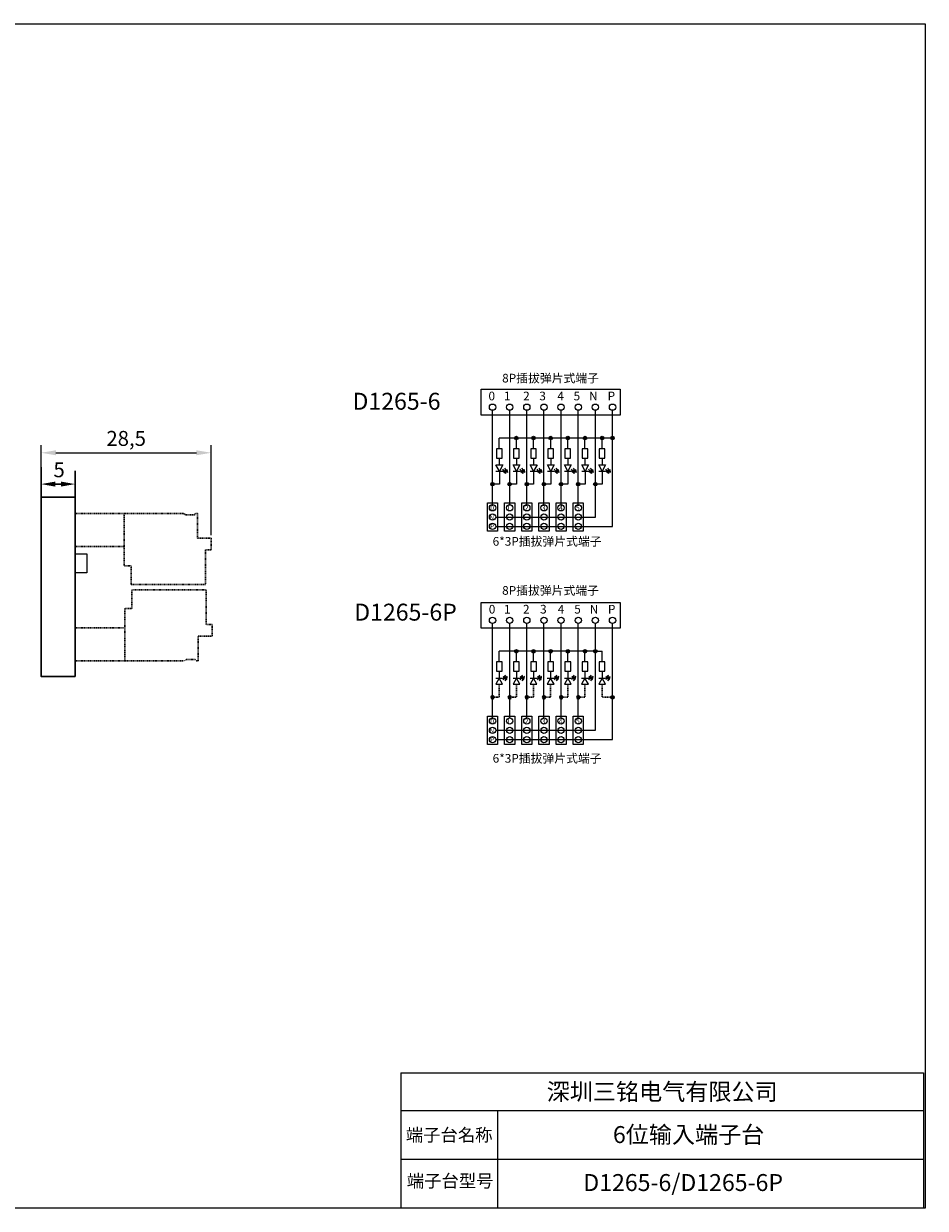
# Model space of a CAD drawing. Units: millimetres. Extents: x 57357 to 57648, y -7941 to -7742.
# Drawn here: x 57497 to 57648, y -7941 to -7742 of the extents above; entities that cross this region are included whole.
import ezdxf

# ---------------------------------------------------------------- set-up
doc = ezdxf.new("R2010")
doc.units = ezdxf.units.MM
doc.linetypes.add('DASH', pattern=[0.35, 0.25, -0.1])
doc.styles.get("Standard").update_dxf_attribs({"font": 'txt', "bigfont": 'gbcbig.shx'})
doc.styles.add('字体', font='SimSun.ttf')
doc.dimstyles.new('ISO-25', dxfattribs={"dimtxt": 2.5, "dimasz": 2.5, "dimexe": 1.25, "dimexo": 0.625, "dimtad": 1, "dimtxsty": 'Standard', "dimcen": 2.5, "dimadec": 0, "dimazin": 0, "dimtfac": 1, "dimtmove": 0, "dimatfit": 3, "dimfxl": 0, "dimarcsym": 0})

# ---------------------------------------------------------------- blocks, each defined once
blk = doc.blocks.new('*U72')
for points in [[(-1.38, -0.25), (-0.99, -0.56), (-1.29, -0.74)], [(-1.08, -0.06), (-0.68, -0.37), (-0.99, -0.56)], [(1.38, -3.7, 1), (0.8, -3.7, 1)]]:
    blk.add_hatch(color=256).paths.add_polyline_path(points)
for p, q in [((-0.03, 2.22), (-0.03, 4)), ((-0.03, 0.66), (-0.03, -0.48)), ((-1.14, -0.65), (-0.95, -0.94)), ((-0.84, -0.47), (-0.63, -0.77)), ((-0.6, -1.51), (-0.03, -0.48)), ((0.53, -0.48), (-0.6, -0.48)), ((0.53, -1.51), (-0.6, -1.51)), ((-0.03, -0.48), (0.53, -1.51))]:
    blk.add_line(p, q)
at = {"linetype": 'DASH', "lineweight": 30, "ltscale": 0.01}
for p in [(-0.03, -1.51), (1.09, -3.7)]:
    blk.add_line(p, (-0.03, -3.7), dxfattribs=at)
blk.add_lwpolyline([(0.44, 0.66), (-0.51, 0.66), (-0.51, 2.22), (0.44, 2.22)], close=True)
for points in [[(-0.99, -0.56), (-1.29, -0.74), (-1.38, -0.25), (-0.99, -0.56)], [(-0.68, -0.37), (-0.99, -0.56), (-1.08, -0.06), (-0.68, -0.37)]]:
    blk.add_lwpolyline(points)
blk.add_circle((1.09, -3.7), 0.295)
blk = doc.blocks.new('*U71')
at = {"color": 0, "linetype": 'ByBlock', "lineweight": -2, "transparency": 16777216}
for p in [(0, 0), (2.87, 0), (5.74, 0), (8.61, 0), (11.48, 0), (14.35, 0)]:
    blk.add_blockref('*U72', p, dxfattribs=at)
blk = doc.blocks.new('gj')
for points in [[(18706, 11483.7), (18700.3, 11488.1), (18704.6, 11490.8)], [(18710.3, 11486.4), (18704.6, 11490.8), (18709, 11493.4)], [(18678.8, 11458.3, 1), (18670.4, 11458.3, 1)]]:
    blk.add_hatch(color=256).paths.add_polyline_path(points)
for p, q in [((18690.7, 11542.9), (18690.7, 11568.4)), ((18682.9, 11504.4), (18699.1, 11504.4)), ((18691, 11489.6), (18682.9, 11504.4)), ((18690.7, 11520.7), (18690.7, 11504.4)), ((18699.1, 11504.4), (18691, 11489.6)), ((18682.9, 11489.6), (18699.1, 11489.6)), ((18702.5, 11489.4), (18699.6, 11493.7)), ((18706.8, 11492.1), (18704.1, 11496.2))]:
    blk.add_line(p, q)
blk.add_lwpolyline([(18683.9, 11520.7), (18697.4, 11520.7), (18697.4, 11542.9), (18683.9, 11542.9)], close=True)
for points in [[(18691, 11489.6), (18691, 11458.1), (18676.1, 11458.1)], [(18700.3, 11488.1), (18704.6, 11490.8), (18706, 11483.7), (18700.3, 11488.1)], [(18704.6, 11490.8), (18709, 11493.4), (18710.3, 11486.4), (18704.6, 11490.8)]]:
    blk.add_lwpolyline(points)
blk.add_circle((18674.6, 11458.3), 4.21)
blk = doc.blocks.new('*U73')
at = {"xscale": 0.06999999999999999, "yscale": 0.06999999999999999, "zscale": 0.06999999999999999}
blk.add_blockref('gj', (-1308.33, -805.79), dxfattribs=at)
blk = doc.blocks.new('*U74')
at = {"color": 0, "linetype": 'ByBlock', "lineweight": -2, "transparency": 16777216}
for p in [(0, 0), (2.87, 0), (5.74, 0), (8.61, 0), (11.48, 0), (14.35, 0), (17.22, 0)]:
    blk.add_blockref('*U73', p, dxfattribs=at)
blk = doc.blocks.new('*U75')
blk.add_hatch(color=256).paths.add_polyline_path([(0.29, 0, 1), (-0.29, 0, 1)])
blk.add_circle((0, 0), 0.295)
blk = doc.blocks.new('*U76')
at = {"color": 0, "linetype": 'ByBlock', "lineweight": -2, "transparency": 16777216}
for p in [(0, 0), (2.87, 0), (5.74, 0), (8.61, 0), (11.48, 0), (14.35, 0)]:
    blk.add_blockref('*U75', p, dxfattribs=at)
blk = doc.blocks.new('*U77')
blk.add_hatch(color=256).paths.add_polyline_path([(0.29, 0, 1), (-0.29, 0, 1)])
blk.add_circle((0, 0), 0.295)
blk = doc.blocks.new('*U78')
at = {"color": 0, "linetype": 'ByBlock', "lineweight": -2, "transparency": 16777216}
for p in [(0, 0), (2.87, 0), (5.74, 0), (8.61, 0), (11.48, 0)]:
    blk.add_blockref('*U77', p, dxfattribs=at)
blk = doc.blocks.new('*D102')
at = {"color": 0, "lineweight": -2, "ltscale": 0.01, "transparency": 16777216}
for p, q in [((57500, -7821.05), (57500, -7812.97)), ((57528.5, -7828.02), (57528.5, -7812.97)), ((57502.5, -7814.22), (57526, -7814.22))]:
    blk.add_line(p, q, dxfattribs=at)
at = {"color": 0, "linetype": 'DASH', "lineweight": 30, "ltscale": 0.01, "transparency": 16777216}
for points in [[(57502.5, -7813.8), (57502.5, -7814.64), (57500, -7814.22)], [(57526, -7813.8), (57526, -7814.64), (57528.5, -7814.22)]]:
    blk.add_solid(points, dxfattribs=at)
at = {"layer": 'Defpoints', "color": 0, "linetype": 'DASH', "lineweight": 30, "ltscale": 0.01, "transparency": 16777216}
for p in [(57528.5, -7814.22), (57500, -7821.67), (57528.5, -7828.65)]:
    blk.add_point(p, dxfattribs=at)
at = {"color": 0, "linetype": 'DASH', "lineweight": 30, "ltscale": 0.01, "transparency": 16777216, "insert": (57514.25, -7812.14), "char_height": 2.5, "attachment_point": 5}
blk.add_mtext('28,5', dxfattribs=at)

msp = doc.modelspace()

# ---------------------------------------------------------------- hatches: boundary and pattern name
for points in [[(57595.98, -7811.759, 1), (57595.39, -7811.759, 1)], [(57593.11, -7847.455, 1), (57592.52, -7847.455, 1)], [(57594.988, -7851.518), (57594.59, -7851.826), (57594.892, -7852.012)], [(57595.29, -7851.704), (57594.892, -7852.012), (57595.194, -7852.198)], [(57595.98, -7855.156, 1), (57595.39, -7855.156, 1)]]:
    msp.add_hatch(color=256).paths.add_polyline_path(points)

# ---------------------------------------------------------------- linework, layer by layer
for p, q in [((57575.595, -7822.913), (57575.595, -7807.11)), ((57578.465, -7822.913), (57578.465, -7807.11)), ((57581.335, -7822.913), (57581.335, -7807.11)), ((57584.205, -7822.913), (57584.205, -7807.11)), ((57587.075, -7822.913), (57587.075, -7807.11)), ((57589.945, -7822.913), (57589.945, -7807.11)), ((57592.815, -7824.988), (57592.815, -7807.11)), ((57595.685, -7826.537), (57595.685, -7807.11)), ((57595.685, -7811.759), (57576.718, -7811.759)), ((57595.685, -7811.759), (57593.938, -7811.759)), ((57576.12, -7824.988), (57592.815, -7824.988)), ((57576.12, -7826.537), (57595.685, -7826.537)), ((57575.595, -7858.609), (57575.595, -7842.806)), ((57578.465, -7858.609), (57578.465, -7842.806)), ((57581.335, -7858.609), (57581.335, -7842.806)), ((57584.205, -7858.609), (57584.205, -7842.806)), ((57587.075, -7858.609), (57587.075, -7842.806)), ((57589.945, -7858.609), (57589.945, -7842.806)), ((57592.815, -7860.684), (57592.815, -7842.806)), ((57595.685, -7862.233), (57595.685, -7842.806)), ((57592.815, -7847.455), (57576.718, -7847.455)), ((57592.815, -7847.455), (57593.938, -7847.455)), ((57593.938, -7849.234), (57593.938, -7847.455)), ((57593.938, -7850.789), (57593.938, -7851.934)), ((57593.938, -7851.934), (57593.373, -7852.965)), ((57593.373, -7851.934), (57594.502, -7851.934)), ((57593.373, -7852.965), (57594.502, -7852.965)), ((57594.502, -7852.965), (57593.938, -7851.934)), ((57594.741, -7851.919), (57594.538, -7852.221)), ((57595.043, -7852.105), (57594.857, -7852.396)), ((57576.12, -7860.684), (57592.815, -7860.684)), ((57576.12, -7862.233), (57595.685, -7862.233)), ((57560.25, -7918.016), (57647.751, -7918.016)), ((57560.25, -7918.016), (57560.25, -7940.635)), ((57647.751, -7918.016), (57647.751, -7940.635)), ((57560.25, -7924.357), (57647.751, -7924.357)), ((57576.419, -7924.357), (57576.419, -7940.635)), ((57560.25, -7932.496), (57647.751, -7932.496)), ((57560.25, -7940.635), (57647.751, -7940.635))]:
    msp.add_line(p, q)
at = {"lineweight": 30}
for p, q in [((57500.002, -7821.048), (57500.002, -7816.607)), ((57500.002, -7821.673), (57500.002, -7817.232)), ((57505.702, -7821.673), (57505.702, -7817.232))]:
    msp.add_line(p, q, dxfattribs=at)
at = {"linetype": 'ByBlock', "lineweight": 30}
msp.add_line((57502.364, -7819.465), (57503.34, -7819.465), dxfattribs=at)
at = {"linetype": 'DASH', "lineweight": 30, "ltscale": 0.01}
for p, q in [((57505.702, -7824.388), (57523.868, -7824.388)), ((57513.908, -7833.175), (57513.908, -7824.388)), ((57523.868, -7824.388), (57524.179, -7824.599)), ((57524.179, -7824.599), (57525.646, -7824.599)), ((57525.646, -7824.599), (57525.899, -7824.395)), ((57525.899, -7824.395), (57526.175, -7824.395)), ((57526.175, -7824.395), (57526.175, -7828.514)), ((57526.175, -7828.514), (57528.491, -7828.514)), ((57528.491, -7828.514), (57528.491, -7830.456)), ((57528.491, -7829.032), (57528.491, -7829.189)), ((57505.702, -7829.938), (57513.912, -7829.938)), ((57528.491, -7830.456), (57527.519, -7830.456)), ((57527.519, -7830.456), (57527.519, -7836.282)), ((57515.074, -7833.175), (57513.908, -7833.175)), ((57515.074, -7836.282), (57515.074, -7833.175)), ((57527.519, -7836.282), (57515.108, -7836.282)), ((57515.218, -7837.167), (57515.218, -7840.274)), ((57527.663, -7837.167), (57515.252, -7837.167)), ((57527.663, -7842.993), (57527.663, -7837.167)), ((57515.218, -7840.274), (57514.052, -7840.274)), ((57514.052, -7840.274), (57514.052, -7849.061)), ((57528.634, -7842.993), (57527.663, -7842.993)), ((57528.634, -7844.935), (57528.634, -7842.993)), ((57505.702, -7843.511), (57513.944, -7843.511)), ((57526.319, -7849.054), (57526.319, -7844.935)), ((57526.319, -7844.935), (57528.634, -7844.935)), ((57505.702, -7849.061), (57523.904, -7849.061)), ((57524.012, -7849.061), (57524.322, -7848.85)), ((57524.322, -7848.85), (57525.79, -7848.85)), ((57525.79, -7848.85), (57526.042, -7849.054)), ((57526.042, -7849.054), (57526.319, -7849.054)), ((57593.938, -7852.965), (57593.938, -7855.156)), ((57595.685, -7855.156), (57593.938, -7855.156))]:
    msp.add_line(p, q, dxfattribs=at)
for points in [[(57357.2, -7742.392), (57648.054, -7742.392), (57648.054, -7940.703), (57357.2, -7940.703)], [(57596.938, -7807.913), (57573.667, -7807.913), (57573.667, -7803.579), (57596.938, -7803.579)], [(57576.438, -7827.364), (57574.752, -7827.364), (57574.752, -7822.63), (57576.438, -7822.63)], [(57579.308, -7827.364), (57577.622, -7827.364), (57577.622, -7822.63), (57579.308, -7822.63)], [(57582.178, -7827.364), (57580.492, -7827.364), (57580.492, -7822.63), (57582.178, -7822.63)], [(57585.048, -7827.364), (57583.362, -7827.364), (57583.362, -7822.63), (57585.048, -7822.63)], [(57587.918, -7827.364), (57586.232, -7827.364), (57586.232, -7822.63), (57587.918, -7822.63)], [(57590.788, -7827.364), (57589.102, -7827.364), (57589.102, -7822.63), (57590.788, -7822.63)], [(57596.938, -7843.609), (57573.667, -7843.609), (57573.667, -7839.274), (57596.938, -7839.274)], [(57593.463, -7850.789), (57594.412, -7850.789), (57594.412, -7849.234), (57593.463, -7849.234)], [(57576.438, -7863.06), (57574.752, -7863.06), (57574.752, -7858.325), (57576.438, -7858.325)], [(57579.308, -7863.06), (57577.622, -7863.06), (57577.622, -7858.325), (57579.308, -7858.325)], [(57582.178, -7863.06), (57580.492, -7863.06), (57580.492, -7858.325), (57582.178, -7858.325)], [(57585.048, -7863.06), (57583.362, -7863.06), (57583.362, -7858.325), (57585.048, -7858.325)], [(57587.918, -7863.06), (57586.232, -7863.06), (57586.232, -7858.325), (57587.918, -7858.325)], [(57590.788, -7863.06), (57589.102, -7863.06), (57589.102, -7858.325), (57590.788, -7858.325)]]:
    msp.add_lwpolyline(points, close=True)
at = {"linetype": 'ByBlock', "lineweight": 30}
msp.add_lwpolyline([(57500.002, -7821.673), (57505.702, -7821.673), (57505.702, -7851.673), (57500.002, -7851.673)], close=True, dxfattribs=at)
at = {"color": 3, "linetype": 'ByBlock', "lineweight": -3}
msp.add_lwpolyline([(57505.702, -7834.32), (57505.702, -7831.12), (57507.682, -7831.12), (57507.682, -7834.32)], close=True, dxfattribs=at)
for points in [[(57594.59, -7851.826), (57594.892, -7852.012), (57594.988, -7851.518), (57594.59, -7851.826)], [(57594.892, -7852.012), (57595.194, -7852.198), (57595.29, -7851.704), (57594.892, -7852.012)]]:
    msp.add_lwpolyline(points)
for centre, radius in [((57575.595, -7806.585), 0.525), ((57578.465, -7806.585), 0.525), ((57581.335, -7806.585), 0.525), ((57584.205, -7806.585), 0.525), ((57587.075, -7806.585), 0.525), ((57589.945, -7806.585), 0.525), ((57592.815, -7806.585), 0.525), ((57595.685, -7806.585), 0.525), ((57595.685, -7811.759), 0.295), ((57575.595, -7823.438), 0.525), ((57578.465, -7823.438), 0.525), ((57581.335, -7823.438), 0.525), ((57584.205, -7823.438), 0.525), ((57587.075, -7823.438), 0.525), ((57589.945, -7823.438), 0.525), ((57575.595, -7824.988), 0.525), ((57578.465, -7824.988), 0.525), ((57581.335, -7824.988), 0.525), ((57584.205, -7824.988), 0.525), ((57587.075, -7824.988), 0.525), ((57589.945, -7824.988), 0.525), ((57575.595, -7826.537), 0.525), ((57578.465, -7826.537), 0.525), ((57581.335, -7826.537), 0.525), ((57584.205, -7826.537), 0.525), ((57587.075, -7826.537), 0.525), ((57589.945, -7826.537), 0.525), ((57575.595, -7842.281), 0.525), ((57578.465, -7842.281), 0.525), ((57581.335, -7842.281), 0.525), ((57584.205, -7842.281), 0.525), ((57587.075, -7842.281), 0.525), ((57589.945, -7842.281), 0.525), ((57592.815, -7842.281), 0.525), ((57595.685, -7842.281), 0.525), ((57592.815, -7847.455), 0.295), ((57595.685, -7855.156), 0.295), ((57575.595, -7859.134), 0.525), ((57578.465, -7859.134), 0.525), ((57581.335, -7859.134), 0.525), ((57584.205, -7859.134), 0.525), ((57587.075, -7859.134), 0.525), ((57589.945, -7859.134), 0.525), ((57575.595, -7860.684), 0.525), ((57578.465, -7860.684), 0.525), ((57581.335, -7860.684), 0.525), ((57584.205, -7860.684), 0.525), ((57587.075, -7860.684), 0.525), ((57589.945, -7860.684), 0.525), ((57575.595, -7862.233), 0.525), ((57578.465, -7862.233), 0.525), ((57581.335, -7862.233), 0.525), ((57584.205, -7862.233), 0.525), ((57587.075, -7862.233), 0.525), ((57589.945, -7862.233), 0.525)]:
    msp.add_circle(centre, radius)
at = {"linetype": 'ByBlock', "lineweight": 30}
for points in [[(57502.364, -7819.049), (57502.364, -7819.882), (57500.002, -7819.465)], [(57503.34, -7819.049), (57503.34, -7819.882), (57505.702, -7819.465)]]:
    msp.add_solid(points, dxfattribs=at)

# ---------------------------------------------------------------- block references
at = {"linetype": 'DASH', "lineweight": 30}
for name, p in [('*U74', (57576.698, -7815.757)), ('*U76', (57579.588, -7811.759)), ('*U78', (57579.588, -7847.455))]:
    msp.add_blockref(name, p, dxfattribs=at)
at = {"linetype": 'DASH', "lineweight": 30, "xscale": -1}
msp.add_blockref('*U71', (57591.035, -7851.453), dxfattribs=at)

# ---------------------------------------------------------------- texts
at = {"char_height": 1.45152, "width": 51.02125, "style": '字体'}
for s, insert, attachment_point in [('{\\fSimHei|b0|i0|c134|p49;8P插拔弹片式端子}', (57577.202, -7802.456), 7), ('{\\fSimHei|b0|i0|c134|p49;0}', (57576.01, -7805.442), 9), ('{\\fSimHei|b0|i0|c134|p49;1}', (57578.598, -7805.442), 9), ('{\\fSimHei|b0|i0|c134|p49;2}', (57581.815, -7805.442), 9), ('{\\fSimHei|b0|i0|c134|p49;3}', (57584.522, -7805.442), 9), ('{\\fSimHei|b0|i0|c134|p49;4}', (57587.544, -7805.442), 9), ('{\\fSimHei|b0|i0|c134|p49;5}', (57590.262, -7805.442), 9), ('{\\fSimHei|b0|i0|c134|p49;N}', (57593.188, -7805.442), 9), ('{\\fSimHei|b0|i0|c134|p49;P}', (57596.115, -7805.442), 9), ('{\\fSimHei|b0|i0|c134|p49;6*3P插拔弹片式端子}', (57575.614, -7829.778), 7), ('{\\fSimHei|b0|i0|c134|p49;8P插拔弹片式端子}', (57577.202, -7837.993), 7), ('{\\fSimHei|b0|i0|c134|p49;0}', (57576.064, -7841.138), 9), ('{\\fSimHei|b0|i0|c134|p49;1}', (57578.621, -7841.138), 9), ('{\\fSimHei|b0|i0|c134|p49;2}', (57581.797, -7841.138), 9), ('{\\fSimHei|b0|i0|c134|p49;3}', (57584.65, -7841.138), 9), ('{\\fSimHei|b0|i0|c134|p49;4}', (57587.613, -7841.138), 9), ('{\\fSimHei|b0|i0|c134|p49;5}', (57590.373, -7841.138), 9), ('{\\fSimHei|b0|i0|c134|p49;N}', (57593.299, -7841.138), 9), ('{\\fSimHei|b0|i0|c134|p49;P}', (57596.167, -7841.138), 9), ('{\\fSimHei|b0|i0|c134|p49;6*3P插拔弹片式端子}', (57575.614, -7866.101), 7)]:
    msp.add_mtext(s, dxfattribs=dict(at, insert=insert, attachment_point=attachment_point))
for s, insert, char_height, width, attachment_point in [('{\\fSimSun|b0|i0|c134|p2;D1265-6}', (57559.515, -7805.597), 2.835, 86.08322, 5), ('{\\fSimHei|b0|i0|c134|p49;0}', (57575.842, -7823.885), 0.84, 40.817, 9), ('{\\fSimHei|b0|i0|c134|p49;1}', (57578.541, -7823.885), 0.84, 40.817, 9), ('{\\fSimHei|b0|i0|c134|p49;2}', (57581.589, -7823.885), 0.84, 40.817, 9), ('{\\fSimHei|b0|i0|c134|p49;3}', (57584.459, -7823.885), 0.84, 40.817, 9), ('{\\fSimHei|b0|i0|c134|p49;4}', (57587.354, -7823.885), 0.84, 40.817, 9), ('{\\fSimHei|b0|i0|c134|p49;5}', (57590.199, -7823.885), 0.84, 40.817, 9), ('{\\fSimHei|b0|i0|c134|p49;N}', (57575.852, -7825.399), 0.8, 40.817, 9), ('{\\fSimHei|b0|i0|c134|p49;P}', (57575.847, -7826.963), 0.8, 40.817, 9), ('{\\fSimSun|b0|i0|c134|p2;D1265-6P}', (57561.025, -7840.905), 2.835, 86.08322, 5), ('{\\fSimHei|b0|i0|c134|p49;0}', (57575.845, -7859.581), 0.84, 40.817, 9), ('{\\fSimHei|b0|i0|c134|p49;1}', (57578.539, -7859.581), 0.84, 40.817, 9), ('{\\fSimHei|b0|i0|c134|p49;2}', (57581.589, -7859.581), 0.84, 40.817, 9), ('{\\fSimHei|b0|i0|c134|p49;3}', (57584.459, -7859.581), 0.84, 40.817, 9), ('{\\fSimHei|b0|i0|c134|p49;4}', (57587.335, -7859.581), 0.84, 40.817, 9), ('{\\fSimHei|b0|i0|c134|p49;5}', (57590.199, -7859.581), 0.84, 40.817, 9), ('\\pt27.2;{\\fSimHei|b0|i0|c134|p49;N}', (57575.864, -7861.096), 0.8, 40.817, 9), ('{\\fSimHei|b0|i0|c134|p49;P}', (57575.859, -7862.66), 0.8, 40.817, 9), ('{\\fSimSun|b0|i0|c134|p2;深圳三铭电气有限公司}', (57604.001, -7921.186), 2.835, 86.08322, 5), ('{\\fSimSun|b0|i0|c134|p2;端子台名称}', (57568.335, -7928.427), 2.12625, 29.55502, 5), ('{\\fSimSun|b0|i0|c134|p2;6位输入端子台}', (57608.427, -7928.358), 2.835, 86.08322, 5), ('{\\fSimSun|b0|i0|c134|p2;端子台型号}', (57568.497, -7935.056), 2.12625, 15.43304, 2), ('{\\fSimSun|b0|i0|c134|p2;D1265-6/D1265-6P}', (57607.51, -7936.391), 2.835, 86.08322, 5)]:
    msp.add_mtext(s, dxfattribs=dict(insert=insert, char_height=char_height, width=width, attachment_point=attachment_point))
at = {"linetype": 'ByBlock', "lineweight": 30, "insert": (57503.024, -7817.391), "char_height": 2.5, "attachment_point": 5}
msp.add_mtext('5', dxfattribs=at)

# ---------------------------------------------------------------- dimensions: what is measured, and where the dimension line sits
at = {"linetype": 'DASH', "lineweight": 30, "ltscale": 0.01}
dim = msp.add_linear_dim(base=(57528.502, -7814.221), p1=(57500.002, -7821.673), p2=(57528.502, -7828.648), dimstyle='ISO-25', override={"dimfxl": 1.25}, dxfattribs=at)
dim.commit()
dim.dimension.update_dxf_attribs({"geometry": '*D102', "text_midpoint": (57514.252, -7812.138)})

doc.saveas('drawing.dxf')
